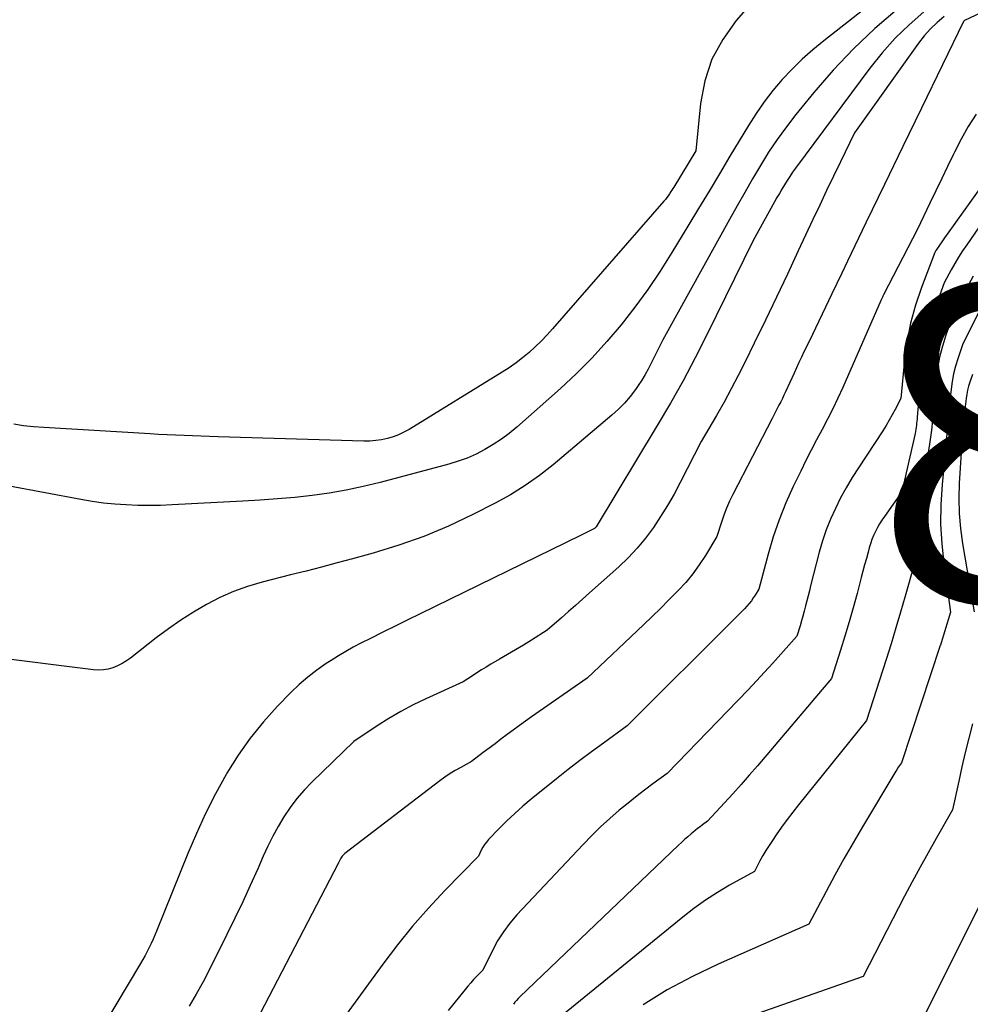
# Model space of a CAD drawing. Units: inches. Extents: x 2628089 to 2631216, y 1501508 to 1503695.
# Drawn here: x 2629175 to 2629219, y 1502223 to 1502268 of the extents above; entities that cross this region are included whole.
import ezdxf
from ezdxf.enums import TextEntityAlignment as Align

# ---------------------------------------------------------------- set-up
doc = ezdxf.new("R2010")
doc.units = ezdxf.units.IN
doc.header["$MEASUREMENT"] = 0
doc.layers.add('Tile_2737_06_SE_contour_2ft', color=73, linetype='Continuous')
doc.layers.add('Tile_2737_06_SE_contour_anno_2ft', color=165, linetype='Continuous')
doc.styles.add('Arial', font='arial.ttf')

msp = doc.modelspace()

# ---------------------------------------------------------------- linework, layer by layer
at = {"layer": 'Tile_2737_06_SE_contour_2ft'}
msp.add_line((2629212.663, 1502255.985, 8560), (2629212.212, 1502255.043, 8560), dxfattribs=at)
for points in [[(2629216.783, 1502270.493, 8568), (2629211.848, 1502266.615, 8568), (2629211.345, 1502266.198, 8568), (2629210.858, 1502265.766, 8568), (2629210.392, 1502265.309, 8568), (2629209.942, 1502264.836, 8568), (2629209.519, 1502264.339, 8568), (2629209.117, 1502263.827, 8568), (2629208.745, 1502263.292, 8568), (2629208.395, 1502262.742, 8568), (2629207.556, 1502261.335, 8568), (2629207.078, 1502260.536, 8568), (2629206.599, 1502259.737, 8568), (2629206.117, 1502258.94, 8568), (2629205.635, 1502258.144, 8568), (2629204.9, 1502256.933, 8568), (2629204.359, 1502256.081, 8568), (2629203.797, 1502255.245, 8568), (2629203.201, 1502254.431, 8568), (2629202.585, 1502253.632, 8568), (2629201.933, 1502252.863, 8568), (2629201.257, 1502252.117, 8568), (2629200.544, 1502251.406, 8568), (2629199.807, 1502250.719, 8568), (2629197.81, 1502248.952, 8568), (2629197.466, 1502248.667, 8568), (2629197.111, 1502248.398, 8568), (2629196.738, 1502248.153, 8568), (2629196.354, 1502247.924, 8568), (2629195.956, 1502247.723, 8568), (2629195.549, 1502247.542, 8568), (2629195.13, 1502247.391, 8568), (2629194.703, 1502247.26, 8568), (2629191.57, 1502246.425, 8568), (2629190.8, 1502246.238, 8568), (2629190.026, 1502246.072, 8568), (2629189.246, 1502245.94, 8568), (2629188.461, 1502245.83, 8568), (2629187.673, 1502245.745, 8568), (2629186.883, 1502245.67, 8568), (2629186.092, 1502245.611, 8568), (2629185.301, 1502245.563, 8568), (2629182.064, 1502245.397, 8568), (2629181.541, 1502245.379, 8568), (2629181.018, 1502245.371, 8568), (2629180.495, 1502245.379, 8568), (2629179.972, 1502245.398, 8568), (2629179.451, 1502245.435, 8568), (2629178.931, 1502245.486, 8568), (2629178.413, 1502245.559, 8568)], [(2629224.84, 1502270.636, 8560), (2629218.266, 1502267.541, 8560), (2629218.223, 1502267.496, 8560), (2629216.301, 1502263.534, 8560), (2629215.455, 1502261.786, 8560), (2629214.61, 1502260.038, 8560), (2629213.768, 1502258.288, 8560), (2629212.928, 1502256.537, 8560), (2629212.663, 1502255.985, 8560)], [(2629209.38, 1502269.3, 8570), (2629207.843, 1502267.536, 8570), (2629207.227, 1502266.678, 8570), (2629206.729, 1502265.769, 8570), (2629206.408, 1502264.783, 8570), (2629206.205, 1502263.746, 8570), (2629205.99, 1502261.59, 8570), (2629204.99, 1502259.927, 8570), (2629204.947, 1502259.856, 8570), (2629204.903, 1502259.786, 8570), (2629204.858, 1502259.717, 8570), (2629204.813, 1502259.648, 8570), (2629204.789, 1502259.613, 8570), (2629204.729, 1502259.528, 8570), (2629204.667, 1502259.445, 8570), (2629204.603, 1502259.364, 8570), (2629204.536, 1502259.285, 8570), (2629199.453, 1502253.447, 8570), (2629199.196, 1502253.165, 8570), (2629198.933, 1502252.889, 8570), (2629198.658, 1502252.624, 8570), (2629198.376, 1502252.367, 8570), (2629198.083, 1502252.123, 8570), (2629197.782, 1502251.889, 8570), (2629197.469, 1502251.67, 8570), (2629197.15, 1502251.462, 8570), (2629192.892, 1502248.848, 8570), (2629192.655, 1502248.718, 8570), (2629192.413, 1502248.603, 8570), (2629192.161, 1502248.51, 8570), (2629191.903, 1502248.433, 8570), (2629191.638, 1502248.378, 8570), (2629191.372, 1502248.338, 8570), (2629191.103, 1502248.32, 8570), (2629190.833, 1502248.317, 8570), (2629184.168, 1502248.512, 8570), (2629183.779, 1502248.524, 8570), (2629183.39, 1502248.537, 8570), (2629183.001, 1502248.55, 8570), (2629182.613, 1502248.565, 8570), (2629182.224, 1502248.581, 8570), (2629181.835, 1502248.599, 8570), (2629181.447, 1502248.619, 8570), (2629181.058, 1502248.642, 8570), (2629176.199, 1502248.934, 8570), (2629175.74, 1502248.971, 8570), (2629175.282, 1502249.02, 8570), (2629174.827, 1502249.087, 8570)], [(2629215.207, 1502268.051, 8566), (2629214.181, 1502267.169, 8566), (2629213.195, 1502266.247, 8566), (2629212.27, 1502265.264, 8566), (2629211.384, 1502264.242, 8566), (2629210.571, 1502263.24, 8566), (2629210.135, 1502262.678, 8566), (2629209.717, 1502262.105, 8566), (2629209.323, 1502261.514, 8566), (2629208.947, 1502260.912, 8566), (2629208.586, 1502260.298, 8566), (2629208.228, 1502259.683, 8566), (2629207.877, 1502259.064, 8566), (2629207.529, 1502258.443, 8566), (2629204.48, 1502252.94, 8566), (2629203.957, 1502251.871, 8566), (2629203.822, 1502251.61, 8566), (2629203.68, 1502251.355, 8566), (2629203.526, 1502251.106, 8566), (2629203.364, 1502250.861, 8566), (2629203.239, 1502250.681, 8566), (2629202.997, 1502250.361, 8566), (2629202.74, 1502250.055, 8566), (2629202.459, 1502249.771, 8566), (2629202.163, 1502249.5, 8566), (2629199.472, 1502247.233, 8566), (2629198.846, 1502246.742, 8566), (2629198.2, 1502246.28, 8566), (2629197.525, 1502245.864, 8566), (2629196.828, 1502245.478, 8566), (2629195.799, 1502244.953, 8566), (2629194.696, 1502244.432, 8566), (2629193.574, 1502243.957, 8566), (2629192.425, 1502243.553, 8566), (2629191.258, 1502243.195, 8566), (2629190.305, 1502242.935, 8566), (2629189.6, 1502242.746, 8566), (2629188.895, 1502242.559, 8566), (2629188.189, 1502242.376, 8566), (2629187.482, 1502242.196, 8566), (2629186.177, 1502241.869, 8566), (2629185.517, 1502241.675, 8566), (2629184.872, 1502241.446, 8566), (2629184.247, 1502241.165, 8566), (2629183.635, 1502240.85, 8566), (2629183.043, 1502240.496, 8566), (2629182.462, 1502240.125, 8566), (2629181.898, 1502239.73, 8566), (2629181.344, 1502239.317, 8566), (2629180.164, 1502238.397, 8566), (2629179.976, 1502238.265, 8566), (2629179.782, 1502238.145, 8566), (2629179.576, 1502238.045, 8566), (2629179.364, 1502237.957, 8566), (2629179.145, 1502237.895, 8566), (2629178.924, 1502237.855, 8566), (2629178.698, 1502237.846, 8566), (2629178.471, 1502237.858, 8566), (2629173.719, 1502238.45, 8566)], [(2629216.41, 1502267.934, 8564), (2629215.738, 1502267.347, 8564), (2629215.098, 1502266.728, 8564), (2629214.507, 1502266.063, 8564), (2629213.948, 1502265.367, 8564), (2629210.548, 1502260.787, 8564), (2629210.416, 1502260.603, 8564), (2629210.287, 1502260.416, 8564), (2629210.164, 1502260.225, 8564), (2629210.044, 1502260.032, 8564), (2629209.928, 1502259.836, 8564), (2629209.814, 1502259.64, 8564), (2629209.702, 1502259.442, 8564), (2629209.591, 1502259.244, 8564), (2629208.62, 1502257.48, 8564), (2629206.503, 1502253.176, 8564), (2629205.966, 1502252.12, 8564), (2629205.412, 1502251.074, 8564), (2629204.831, 1502250.043, 8564), (2629204.232, 1502249.022, 8564), (2629201.438, 1502244.396, 8564), (2629201.367, 1502244.319, 8564), (2629200.72, 1502244, 8564), (2629193.407, 1502240.427, 8564), (2629192.836, 1502240.146, 8564), (2629192.265, 1502239.864, 8564), (2629191.695, 1502239.58, 8564), (2629191.126, 1502239.295, 8564), (2629190.69, 1502239.074, 8564), (2629190.343, 1502238.892, 8564), (2629190, 1502238.702, 8564), (2629189.663, 1502238.502, 8564), (2629189.331, 1502238.293, 8564), (2629189.108, 1502238.148, 8564), (2629188.678, 1502237.849, 8564), (2629188.263, 1502237.531, 8564), (2629187.87, 1502237.187, 8564), (2629187.492, 1502236.824, 8564), (2629186.878, 1502236.197, 8564), (2629186.234, 1502235.485, 8564), (2629185.628, 1502234.744, 8564), (2629185.08, 1502233.959, 8564), (2629184.571, 1502233.145, 8564), (2629184.53, 1502233.073, 8564), (2629184.049, 1502232.192, 8564), (2629183.593, 1502231.299, 8564), (2629183.174, 1502230.387, 8564), (2629182.779, 1502229.464, 8564), (2629181.354, 1502225.923, 8564), (2629181.275, 1502225.732, 8564), (2629181.193, 1502225.543, 8564), (2629181.107, 1502225.355, 8564), (2629181.019, 1502225.169, 8564), (2629180.926, 1502224.985, 8564), (2629180.83, 1502224.802, 8564), (2629180.73, 1502224.622, 8564), (2629180.627, 1502224.444, 8564), (2629178.888, 1502221.527, 8564)], [(2629217.348, 1502267.73, 8562), (2629217.022, 1502267.452, 8562), (2629216.713, 1502267.157, 8562), (2629216.431, 1502266.836, 8562), (2629216.167, 1502266.499, 8562), (2629213.24, 1502262.4, 8562), (2629212.603, 1502261.083, 8562), (2629212.285, 1502260.424, 8562), (2629211.97, 1502259.764, 8562), (2629211.657, 1502259.102, 8562), (2629211.345, 1502258.44, 8562), (2629210.677, 1502257.011, 8562), (2629210.179, 1502255.953, 8562), (2629209.678, 1502254.896, 8562), (2629209.172, 1502253.841, 8562), (2629208.663, 1502252.789, 8562), (2629208.246, 1502251.933, 8562), (2629207.936, 1502251.313, 8562), (2629207.616, 1502250.698, 8562), (2629207.283, 1502250.09, 8562), (2629206.94, 1502249.488, 8562), (2629206.24, 1502248.29, 8562), (2629205.287, 1502246.424, 8562), (2629205.003, 1502245.894, 8562), (2629204.705, 1502245.372, 8562), (2629204.386, 1502244.862, 8562), (2629204.054, 1502244.361, 8562), (2629203.696, 1502243.88, 8562), (2629203.316, 1502243.418, 8562), (2629202.904, 1502242.984, 8562), (2629202.472, 1502242.568, 8562), (2629201.143, 1502241.38, 8562), (2629200.82, 1502241.093, 8562), (2629200.498, 1502240.807, 8562), (2629200.174, 1502240.522, 8562), (2629199.85, 1502240.238, 8562), (2629199.2, 1502239.67, 8562), (2629198.483, 1502239.217, 8562), (2629198.123, 1502238.993, 8562), (2629197.761, 1502238.772, 8562), (2629197.396, 1502238.555, 8562), (2629197.03, 1502238.341, 8562), (2629196.635, 1502238.114, 8562), (2629196.42, 1502237.988, 8562), (2629196.207, 1502237.859, 8562), (2629195.996, 1502237.727, 8562), (2629195.787, 1502237.593, 8562), (2629195.37, 1502237.32, 8562), (2629193.657, 1502236.539, 8562), (2629193.084, 1502236.261, 8562), (2629192.52, 1502235.964, 8562), (2629191.971, 1502235.641, 8562), (2629191.432, 1502235.3, 8562), (2629190.37, 1502234.59, 8562), (2629188.447, 1502232.728, 8562), (2629188.095, 1502232.36, 8562), (2629187.763, 1502231.977, 8562), (2629187.46, 1502231.57, 8562), (2629187.177, 1502231.147, 8562), (2629186.918, 1502230.707, 8562), (2629186.672, 1502230.26, 8562), (2629186.445, 1502229.803, 8562), (2629186.231, 1502229.34, 8562), (2629185.977, 1502228.76, 8562), (2629185.639, 1502228.005, 8562), (2629185.294, 1502227.253, 8562), (2629184.937, 1502226.506, 8562), (2629184.572, 1502225.763, 8562), (2629183.773, 1502224.166, 8562), (2629183.478, 1502223.599, 8562), (2629183.172, 1502223.038, 8562), (2629182.849, 1502222.486, 8562)], [(2629218.803, 1502263.255, 8558), (2629218.443, 1502262.693, 8558), (2629218.115, 1502262.112, 8558), (2629217.808, 1502261.518, 8558), (2629217.769, 1502261.437, 8558), (2629217.498, 1502260.874, 8558), (2629217.228, 1502260.311, 8558), (2629216.957, 1502259.748, 8558), (2629216.687, 1502259.184, 8558), (2629216.12, 1502258, 8558), (2629214.576, 1502255.006, 8558), (2629214.547, 1502254.947, 8558), (2629214.518, 1502254.888, 8558), (2629214.49, 1502254.828, 8558), (2629214.463, 1502254.768, 8558), (2629212.708, 1502250.763, 8558), (2629212.487, 1502250.277, 8558), (2629212.258, 1502249.795, 8558), (2629212.017, 1502249.319, 8558), (2629211.767, 1502248.847, 8558), (2629211.515, 1502248.377, 8558), (2629211.267, 1502247.903, 8558), (2629211.026, 1502247.427, 8558), (2629210.789, 1502246.948, 8558), (2629210.447, 1502246.243, 8558), (2629210.108, 1502245.489, 8558), (2629209.798, 1502244.724, 8558), (2629209.533, 1502243.943, 8558), (2629209.297, 1502243.151, 8558), (2629208.87, 1502241.55, 8558), (2629208.707, 1502241.278, 8558), (2629208.622, 1502241.146, 8558), (2629208.532, 1502241.017, 8558), (2629208.433, 1502240.894, 8558), (2629208.33, 1502240.774, 8558), (2629208.213, 1502240.649, 8558), (2629208.101, 1502240.531, 8558), (2629207.987, 1502240.415, 8558), (2629207.873, 1502240.299, 8558), (2629202.86, 1502235.3, 8558), (2629201.769, 1502234.513, 8558), (2629201.227, 1502234.115, 8558), (2629200.689, 1502233.712, 8558), (2629200.158, 1502233.299, 8558), (2629199.632, 1502232.881, 8558), (2629198.476, 1502231.946, 8558), (2629198.095, 1502231.627, 8558), (2629197.723, 1502231.298, 8558), (2629197.363, 1502230.955, 8558), (2629197.012, 1502230.604, 8558), (2629196.529, 1502230.102, 8558), (2629196.431, 1502229.99, 8558), (2629196.341, 1502229.874, 8558), (2629196.262, 1502229.749, 8558), (2629196.191, 1502229.618, 8558), (2629196.06, 1502229.35, 8558), (2629194.528, 1502227.77, 8558), (2629193.78, 1502226.965, 8558), (2629193.055, 1502226.14, 8558), (2629192.366, 1502225.286, 8558), (2629191.7, 1502224.412, 8558), (2629188.215, 1502219.634, 8558)], [(2629219.043, 1502259.967, 8556), (2629218.134, 1502258.689, 8556), (2629217.941, 1502258.418, 8556), (2629217.748, 1502258.147, 8556), (2629217.556, 1502257.876, 8556), (2629217.364, 1502257.604, 8556), (2629217, 1502257.089, 8556), (2629216.962, 1502257.031, 8556), (2629216.91, 1502256.94, 8556), (2629216.302, 1502255.338, 8556), (2629216.031, 1502254.529, 8556), (2629215.805, 1502253.711, 8556), (2629215.645, 1502252.876, 8556), (2629215.529, 1502252.031, 8556), (2629215.36, 1502250.27, 8556), (2629215.103, 1502249.766, 8556), (2629214.971, 1502249.516, 8556), (2629214.833, 1502249.269, 8556), (2629214.687, 1502249.027, 8556), (2629214.535, 1502248.789, 8556), (2629213.425, 1502247.099, 8556), (2629213.14, 1502246.646, 8556), (2629212.868, 1502246.187, 8556), (2629212.613, 1502245.718, 8556), (2629212.371, 1502245.242, 8556), (2629212.153, 1502244.754, 8556), (2629211.955, 1502244.26, 8556), (2629211.787, 1502243.755, 8556), (2629211.638, 1502243.243, 8556), (2629211.24, 1502241.699, 8556), (2629211.182, 1502241.469, 8556), (2629211.124, 1502241.24, 8556), (2629211.067, 1502241.009, 8556), (2629211.01, 1502240.779, 8556), (2629210.952, 1502240.549, 8556), (2629210.891, 1502240.321, 8556), (2629210.825, 1502240.093, 8556), (2629210.756, 1502239.866, 8556), (2629210.61, 1502239.4, 8556), (2629209.879, 1502238.574, 8556), (2629209.511, 1502238.163, 8556), (2629209.14, 1502237.755, 8556), (2629208.763, 1502237.353, 8556), (2629208.383, 1502236.953, 8556), (2629204.69, 1502233.12, 8556), (2629204.033, 1502232.645, 8556), (2629203.707, 1502232.403, 8556), (2629203.384, 1502232.158, 8556), (2629203.067, 1502231.907, 8556), (2629202.752, 1502231.651, 8556), (2629202.498, 1502231.44, 8556), (2629202.067, 1502231.068, 8556), (2629201.645, 1502230.685, 8556), (2629201.237, 1502230.287, 8556), (2629200.84, 1502229.879, 8556), (2629197.821, 1502226.658, 8556), (2629197.499, 1502226.281, 8556), (2629197.2, 1502225.888, 8556), (2629196.938, 1502225.47, 8556), (2629196.7, 1502225.035, 8556), (2629196.26, 1502224.14, 8556), (2629195.98, 1502223.851, 8556), (2629195.843, 1502223.705, 8556), (2629195.708, 1502223.556, 8556), (2629195.577, 1502223.403, 8556), (2629195.449, 1502223.248, 8556), (2629195.192, 1502222.928, 8556), (2629194.937, 1502222.611, 8556), (2629194.681, 1502222.295, 8556)], [(2629219.87, 1502259.46, 8554), (2629218.371, 1502257.289, 8554), (2629218.183, 1502257.008, 8554), (2629218.002, 1502256.724, 8554), (2629217.83, 1502256.435, 8554), (2629217.664, 1502256.142, 8554), (2629217.34, 1502255.55, 8554), (2629216.873, 1502254.235, 8554), (2629216.665, 1502253.571, 8554), (2629216.493, 1502252.9, 8554), (2629216.373, 1502252.218, 8554), (2629216.288, 1502251.528, 8554), (2629216.111, 1502249.413, 8554), (2629216.103, 1502249.319, 8554), (2629216.094, 1502249.226, 8554), (2629216.085, 1502249.132, 8554), (2629216.075, 1502249.039, 8554), (2629216.063, 1502248.946, 8554), (2629216.049, 1502248.853, 8554), (2629216.032, 1502248.761, 8554), (2629216.013, 1502248.669, 8554), (2629215.41, 1502246, 8554), (2629214.612, 1502244.872, 8554), (2629214.5, 1502244.705, 8554), (2629214.393, 1502244.535, 8554), (2629214.295, 1502244.359, 8554), (2629214.202, 1502244.181, 8554), (2629214.119, 1502243.998, 8554), (2629214.043, 1502243.812, 8554), (2629213.977, 1502243.622, 8554), (2629213.919, 1502243.43, 8554), (2629213.867, 1502243.239, 8554), (2629213.788, 1502242.95, 8554), (2629213.709, 1502242.66, 8554), (2629213.631, 1502242.37, 8554), (2629213.554, 1502242.08, 8554), (2629213.361, 1502241.352, 8554), (2629213.183, 1502240.701, 8554), (2629213, 1502240.051, 8554), (2629212.806, 1502239.404, 8554), (2629212.608, 1502238.758, 8554), (2629212.2, 1502237.47, 8554), (2629208.806, 1502233.476, 8554), (2629208.435, 1502233.045, 8554), (2629208.061, 1502232.618, 8554), (2629207.682, 1502232.195, 8554), (2629207.3, 1502231.775, 8554), (2629206.53, 1502230.94, 8554), (2629206.302, 1502230.776, 8554), (2629206.19, 1502230.692, 8554), (2629206.078, 1502230.607, 8554), (2629205.968, 1502230.52, 8554), (2629205.86, 1502230.431, 8554), (2629205.777, 1502230.361, 8554), (2629205.63, 1502230.235, 8554), (2629205.484, 1502230.107, 8554), (2629205.34, 1502229.975, 8554), (2629205.198, 1502229.842, 8554), (2629197.961, 1502222.918, 8554), (2629197.88, 1502222.837, 8554), (2629197.802, 1502222.752, 8554), (2629197.728, 1502222.664, 8554), (2629197.658, 1502222.573, 8554)], [(2629218.664, 1502255.848, 8552), (2629218.36, 1502255.285, 8552), (2629217.77, 1502254.15, 8552), (2629217.418, 1502253.155, 8552), (2629217.261, 1502252.654, 8552), (2629217.13, 1502252.147, 8552), (2629217.039, 1502251.631, 8552), (2629216.973, 1502251.11, 8552), (2629216.857, 1502249.795, 8552), (2629216.837, 1502249.579, 8552), (2629216.817, 1502249.363, 8552), (2629216.796, 1502249.147, 8552), (2629216.775, 1502248.931, 8552), (2629216.751, 1502248.716, 8552), (2629216.723, 1502248.501, 8552), (2629216.691, 1502248.287, 8552), (2629216.655, 1502248.073, 8552), (2629216.021, 1502244.466, 8552), (2629215.979, 1502244.171, 8552), (2629215.949, 1502243.875, 8552), (2629215.94, 1502243.577, 8552), (2629215.943, 1502243.278, 8552), (2629215.97, 1502242.68, 8552), (2629215.562, 1502241.226, 8552), (2629215.354, 1502240.5, 8552), (2629215.14, 1502239.776, 8552), (2629214.919, 1502239.053, 8552), (2629214.693, 1502238.333, 8552), (2629213.8, 1502235.54, 8552), (2629210.686, 1502231.693, 8552), (2629210.421, 1502231.358, 8552), (2629210.162, 1502231.018, 8552), (2629209.911, 1502230.672, 8552), (2629209.666, 1502230.322, 8552), (2629209.493, 1502230.067, 8552), (2629209.342, 1502229.839, 8552), (2629209.197, 1502229.607, 8552), (2629209.06, 1502229.371, 8552), (2629208.927, 1502229.132, 8552), (2629208.67, 1502228.65, 8552), (2629207.537, 1502228.012, 8552), (2629206.98, 1502227.679, 8552), (2629206.435, 1502227.327, 8552), (2629205.909, 1502226.949, 8552), (2629205.395, 1502226.552, 8552), (2629199.01, 1502221.35, 8552)], [(2629212.212, 1502255.043, 8560), (2629211.17, 1502252.87, 8560), (2629210.936, 1502252.39, 8560), (2629210.819, 1502252.149, 8560), (2629210.705, 1502251.908, 8560), (2629210.592, 1502251.666, 8560), (2629210.481, 1502251.423, 8560), (2629210.094, 1502250.57, 8560), (2629210.022, 1502250.415, 8560), (2629209.948, 1502250.261, 8560), (2629209.872, 1502250.109, 8560), (2629209.794, 1502249.958, 8560), (2629209.714, 1502249.807, 8560), (2629209.635, 1502249.656, 8560), (2629209.556, 1502249.504, 8560), (2629209.478, 1502249.353, 8560), (2629207.683, 1502245.869, 8560), (2629207.534, 1502245.563, 8560), (2629207.397, 1502245.252, 8560), (2629207.276, 1502244.934, 8560), (2629207.165, 1502244.611, 8560), (2629206.96, 1502243.96, 8560), (2629206.433, 1502243.086, 8560), (2629206.155, 1502242.66, 8560), (2629205.859, 1502242.248, 8560), (2629205.535, 1502241.858, 8560), (2629205.192, 1502241.483, 8560), (2629205.148, 1502241.438, 8560), (2629204.767, 1502241.053, 8560), (2629204.383, 1502240.671, 8560), (2629203.995, 1502240.293, 8560), (2629203.604, 1502239.919, 8560), (2629201.03, 1502237.48, 8560), (2629198.494, 1502235.71, 8560), (2629198.212, 1502235.511, 8560), (2629197.931, 1502235.31, 8560), (2629197.652, 1502235.106, 8560), (2629197.374, 1502234.9, 8560), (2629197.09, 1502234.686, 8560), (2629196.822, 1502234.484, 8560), (2629196.553, 1502234.281, 8560), (2629196.285, 1502234.077, 8560), (2629195.75, 1502233.67, 8560), (2629195.251, 1502233.404, 8560), (2629195.006, 1502233.265, 8560), (2629194.765, 1502233.119, 8560), (2629194.532, 1502232.961, 8560), (2629194.304, 1502232.795, 8560), (2629189.96, 1502229.47, 8560), (2629189.834, 1502229.342, 8560), (2629189.768, 1502229.248, 8560), (2629189.693, 1502229.093, 8560), (2629189.683, 1502229.071, 8560), (2629189.673, 1502229.05, 8560), (2629189.662, 1502229.028, 8560), (2629189.651, 1502229.007, 8560), (2629185.895, 1502221.777, 8560)], [(2629219.38, 1502255.118, 8550), (2629218.2, 1502252.76, 8550), (2629217.961, 1502252.083, 8550), (2629217.855, 1502251.741, 8550), (2629217.766, 1502251.396, 8550), (2629217.702, 1502251.045, 8550), (2629217.655, 1502250.691, 8550), (2629217.608, 1502250.179, 8550), (2629217.576, 1502249.84, 8550), (2629217.544, 1502249.501, 8550), (2629217.511, 1502249.162, 8550), (2629217.479, 1502248.822, 8550), (2629217.447, 1502248.483, 8550), (2629217.415, 1502248.144, 8550), (2629217.382, 1502247.805, 8550), (2629217.351, 1502247.466, 8550), (2629217.244, 1502246.331, 8550), (2629217.191, 1502245.425, 8550), (2629217.179, 1502244.521, 8550), (2629217.23, 1502243.617, 8550), (2629217.323, 1502242.714, 8550), (2629217.63, 1502240.5, 8550), (2629217.528, 1502240.149, 8550)], [(2629218.64, 1502251.36, 8548), (2629218.512, 1502251.003, 8548), (2629218.454, 1502250.823, 8548), (2629218.406, 1502250.641, 8548), (2629218.371, 1502250.456, 8548), (2629218.345, 1502250.269, 8548), (2629218.332, 1502250.144, 8548), (2629218.306, 1502249.892, 8548), (2629218.282, 1502249.64, 8548), (2629218.258, 1502249.389, 8548), (2629218.234, 1502249.137, 8548), (2629218.195, 1502248.711, 8548), (2629218.155, 1502248.246, 8548), (2629218.118, 1502247.781, 8548), (2629218.086, 1502247.316, 8548), (2629218.057, 1502246.85, 8548), (2629218.031, 1502246.393, 8548), (2629218.015, 1502245.701, 8548), (2629218.029, 1502245.009, 8548), (2629218.091, 1502244.321, 8548), (2629218.183, 1502243.634, 8548), (2629218.712, 1502240.513, 8548)], [(2629178.413, 1502245.559, 8568), (2629177.897, 1502245.644, 8568), (2629172.988, 1502246.564, 8568)], [(2629217.528, 1502240.149, 8550), (2629217.483, 1502239.995, 8550), (2629217.408, 1502239.744, 8550), (2629217.332, 1502239.492, 8550), (2629217.253, 1502239.242, 8550), (2629217.171, 1502238.992, 8550), (2629217.163, 1502238.968, 8550)], [(2629217.163, 1502238.968, 8550), (2629215.39, 1502233.61, 8550), (2629215.3, 1502233.485, 8550), (2629215.256, 1502233.423, 8550), (2629215.213, 1502233.36, 8550), (2629215.172, 1502233.295, 8550), (2629215.132, 1502233.23, 8550), (2629213.607, 1502230.679, 8550), (2629213.179, 1502229.95, 8550), (2629212.759, 1502229.217, 8550), (2629212.351, 1502228.478, 8550), (2629211.95, 1502227.734, 8550), (2629211.16, 1502226.24, 8550), (2629207.014, 1502224.413, 8550), (2629205.84, 1502223.849, 8550), (2629204.693, 1502223.237, 8550), (2629203.589, 1502222.553, 8550)], [(2629218.64, 1502235.386, 8548), (2629218.467, 1502234.737, 8548), (2629218.302, 1502234.086, 8548), (2629218.15, 1502233.432, 8548), (2629218.005, 1502232.776, 8548), (2629217.73, 1502231.46, 8548), (2629216.976, 1502230.155, 8548), (2629216.604, 1502229.5, 8548), (2629216.238, 1502228.841, 8548), (2629215.881, 1502228.177, 8548), (2629215.531, 1502227.51, 8548), (2629213.64, 1502223.84, 8548), (2629204.02, 1502220.457, 8548)], [(2629219.441, 1502228.06, 8546), (2629216.13, 1502221.44, 8546)]]:
    msp.add_polyline3d(points, dxfattribs=at)

# ---------------------------------------------------------------- texts
at = {"layer": 'Tile_2737_06_SE_contour_anno_2ft', "color": 18, "style": 'Arial'}
msp.add_text('8530', height=14.4, rotation=2.04, dxfattribs=at).set_placement((2629235.809, 1502248.805), align=Align.MIDDLE_CENTER)

doc.saveas('drawing.dxf')
